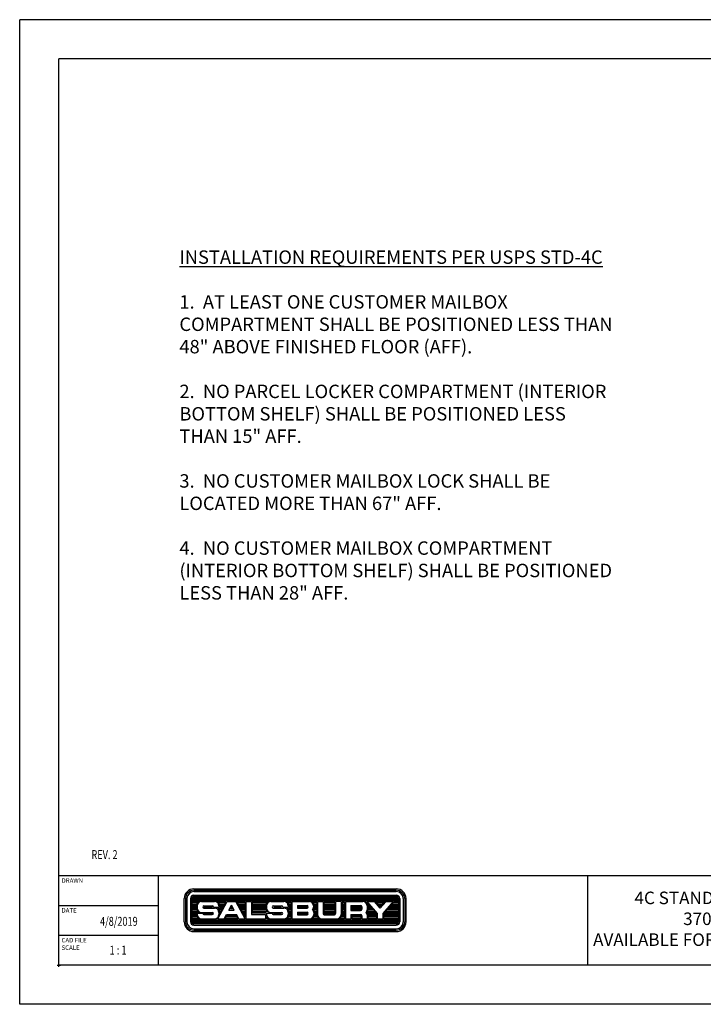
# Model space of a CAD drawing. Units: inches. Extents: x 0 to 170, y 0 to 110.
# Drawn here: x 0 to 76, y 0 to 110 of the extents above; entities that cross this region are included whole.
import ezdxf
from ezdxf.enums import TextEntityAlignment as Align

# ---------------------------------------------------------------- set-up
doc = ezdxf.new("R2010")
doc.units = ezdxf.units.IN
doc.header["$MEASUREMENT"] = 0
doc.header["$PDMODE"] = 2
doc.header["$PDSIZE"] = 0.2
doc.styles.add('Simplex Italic', font='SIMPLEX.shx', dxfattribs={"oblique": 15, "height": 3})
doc.styles.get("Standard").update_dxf_attribs({"font": 'simplex.shx', "width": 0.75})

msp = doc.modelspace()

# ---------------------------------------------------------------- linework, layer by layer
at = {"color": 7}
for p, q in [((0, 0), (0, 110)), ((170, 110), (0, 110)), ((4.375, 4.375), (4.375, 105.625)), ((165.625, 105.625), (4.375, 105.625)), ((15.505, 4.375), (15.505, 14.375)), ((63.5, 4.375), (63.5, 14.375)), ((19.4733, 12.8999), (42.0829, 12.8999)), ((19.4733, 12.7435), (42.0829, 12.7435)), ((19.4733, 12.5871), (42.0829, 12.5871)), ((19.4733, 12.1961), (42.0829, 12.1961)), ((4.375, 11.045), (15.505, 11.045)), ((18.3785, 9.2245), (18.3785, 11.8051)), ((18.5349, 11.8051), (18.5349, 9.2245)), ((18.6913, 11.8051), (18.6913, 9.2245)), ((19.0823, 11.8051), (19.0823, 9.2245)), ((19.231, 11.8051), (19.231, 9.2245)), ((42.3252, 11.7571), (19.231, 11.7571)), ((42.3252, 11.6007), (19.231, 11.6007)), ((19.9473, 11.4443), (19.231, 11.4443)), ((19.8163, 11.2879), (19.231, 11.2879)), ((19.7554, 11.1315), (19.231, 11.1315)), ((42.2996, 11.9135), (19.2566, 11.9135)), ((42.1251, 12.0437), (19.4371, 12.0437)), ((19.7409, 11.0036), (19.7409, 10.7592)), ((19.8259, 11.0036), (19.8259, 10.7592)), ((20.3147, 11.4923), (21.7809, 11.4923)), ((20.5737, 11.0036), (21.5219, 11.0036)), ((23.0711, 11.4443), (22.1483, 11.4443)), ((22.1566, 9.5373), (23.1927, 11.4923)), ((22.2697, 11.0036), (22.2697, 10.8374)), ((22.9882, 11.2879), (22.2793, 11.2879)), ((22.9053, 11.1315), (22.3402, 11.1315)), ((22.3547, 10.0926), (23.1176, 11.5321)), ((22.3547, 11.0036), (22.3547, 10.7524)), ((23.1927, 11.4923), (24.1702, 11.4923)), ((23.3827, 10.5148), (23.6815, 11.0786)), ((23.9803, 10.5148), (23.6815, 11.0786)), ((25.2064, 9.5373), (24.1702, 11.4923)), ((25.1996, 9.7317), (24.2453, 11.5321)), ((25.1996, 11.4443), (24.2919, 11.4443)), ((25.1996, 11.2879), (24.3748, 11.2879)), ((25.1996, 11.1315), (24.4577, 11.1315)), ((25.1996, 11.4923), (25.1996, 9.7317)), ((25.2846, 11.4923), (25.9102, 11.4923)), ((25.2846, 11.4923), (25.2846, 9.5373)), ((25.9102, 11.4923), (25.9102, 10.0261)), ((25.9952, 11.4443), (25.9952, 10.1931)), ((27.6957, 11.4443), (25.9952, 11.4443)), ((27.5647, 11.2879), (25.9952, 11.2879)), ((27.5038, 11.1315), (25.9952, 11.1315)), ((27.4893, 11.0036), (27.4893, 10.7592)), ((27.5743, 11.0036), (27.5743, 10.7592)), ((28.0631, 11.4923), (29.5293, 11.4923)), ((28.3221, 11.0036), (29.2703, 11.0036)), ((30.33, 11.4443), (29.8967, 11.4443)), ((30.0181, 11.0036), (30.0181, 10.8374)), ((30.33, 11.2879), (30.0277, 11.2879)), ((30.33, 11.1315), (30.0886, 11.1315)), ((30.1031, 11.0036), (30.1031, 10.7524)), ((30.33, 11.4923), (30.33, 9.5373)), ((30.415, 11.4923), (30.415, 9.5373)), ((30.415, 11.4923), (32.37, 11.4923)), ((30.415, 11.0036), (30.415, 10.7592)), ((31.0406, 11.0231), (32.1109, 11.0231)), ((31.0406, 11.0231), (31.0406, 10.7494)), ((33.1886, 11.4443), (32.6983, 11.4443)), ((32.8196, 11.0036), (32.8196, 10.8374)), ((33.1886, 11.2879), (32.8292, 11.2879)), ((33.1886, 11.1315), (32.8902, 11.1315)), ((32.9046, 11.0036), (32.9046, 10.8374)), ((33.1886, 11.4923), (33.1886, 10.0261)), ((33.2736, 11.4923), (33.2736, 10.0261)), ((33.2736, 11.4923), (33.8992, 11.4923)), ((33.8992, 11.4923), (33.8992, 10.1434)), ((33.9842, 11.4923), (33.9842, 10.1434)), ((35.2218, 11.4443), (33.9842, 11.4443)), ((35.2218, 11.2879), (33.9842, 11.2879)), ((35.2218, 11.1315), (33.9842, 11.1315)), ((35.2218, 11.4923), (35.2218, 10.1434)), ((35.9324, 11.4923), (35.3068, 11.4923)), ((35.3068, 11.4923), (35.3068, 10.1434)), ((35.9324, 11.4923), (35.9324, 10.0261)), ((36.0174, 11.4923), (36.0174, 10.0261)), ((36.3049, 11.4443), (36.0174, 11.4443)), ((36.3049, 11.2879), (36.0174, 11.2879)), ((36.3049, 11.1315), (36.0174, 11.1315)), ((36.3049, 11.4923), (36.3049, 9.5373)), ((36.3899, 11.4923), (36.3899, 9.5373)), ((36.3899, 11.4923), (38.3449, 11.4923)), ((36.3899, 11.0036), (36.3899, 10.7592)), ((37.0155, 11.0231), (37.0155, 10.4953)), ((37.0155, 11.0231), (38.0859, 11.0231)), ((39.9021, 10.1312), (38.7695, 11.4366)), ((39.9871, 10.1629), (38.8337, 11.4923)), ((38.8337, 11.4923), (39.6619, 11.4923)), ((38.8337, 11.0036), (38.8337, 10.5234)), ((39.0342, 11.1315), (38.9042, 11.1315)), ((38.9187, 11.0036), (38.9187, 10.5234)), ((40.2999, 10.757), (39.6619, 11.4923)), ((40.2999, 10.8867), (39.7261, 11.548)), ((40.7837, 11.4443), (39.8161, 11.4443)), ((40.648, 11.2879), (39.9518, 11.2879)), ((40.5123, 11.1315), (40.0875, 11.1315)), ((40.2999, 10.8867), (40.8737, 11.548)), ((40.2999, 10.757), (40.9379, 11.4923)), ((40.6127, 10.1629), (41.7662, 11.4923)), ((40.6977, 10.1312), (41.837, 11.4443)), ((40.9379, 11.4923), (41.7662, 11.4923)), ((42.3252, 11.1315), (41.5656, 11.1315)), ((42.3252, 11.2879), (41.7013, 11.2879)), ((42.3252, 11.4443), (41.837, 11.4443)), ((42.3252, 11.8051), (42.3252, 9.2245)), ((42.4739, 11.8051), (42.4739, 9.2245)), ((42.8649, 11.8051), (42.8649, 9.2245)), ((43.0213, 11.8051), (43.0213, 9.2245)), ((43.1777, 9.2245), (43.1777, 11.8051)), ((19.7409, 10.9751), (19.231, 10.9751)), ((19.7409, 10.8187), (19.231, 10.8187)), ((19.7492, 10.6623), (19.231, 10.6623)), ((19.7999, 10.5059), (19.231, 10.5059)), ((19.913, 10.3495), (19.231, 10.3495)), ((21.6356, 10.1931), (19.231, 10.1931)), ((19.7409, 10.0367), (19.231, 10.0367)), ((19.7409, 10.1923), (19.7409, 10.0261)), ((19.8259, 10.1923), (20.4515, 10.1923)), ((19.8259, 10.1923), (19.8259, 10.0261)), ((20.3147, 10.2705), (21.5219, 10.2705)), ((20.4515, 10.1923), (20.4515, 10.1483)), ((21.5717, 10.0367), (20.5239, 10.0367)), ((20.5464, 10.8745), (21.529, 10.8745)), ((20.5737, 10.7592), (21.7809, 10.7592)), ((20.5737, 10.0261), (21.5219, 10.0261)), ((21.6441, 10.8814), (21.6441, 10.8374)), ((21.6441, 10.8374), (22.2697, 10.8374)), ((22.0922, 10.7524), (22.3547, 10.7524)), ((22.6566, 10.6623), (22.2, 10.6623)), ((22.2697, 10.2705), (22.2697, 10.0261)), ((22.5737, 10.5059), (22.3041, 10.5059)), ((22.4908, 10.3495), (22.3492, 10.3495)), ((22.8224, 10.9751), (22.3547, 10.9751)), ((22.7395, 10.8187), (22.3547, 10.8187)), ((22.3547, 10.2705), (22.3547, 10.0926)), ((22.8646, 9.5373), (23.1237, 10.0261)), ((23.1237, 10.0261), (24.2393, 10.0261)), ((23.3827, 10.5148), (23.9803, 10.5148)), ((23.557, 10.6623), (23.6815, 10.8971)), ((23.8059, 10.6623), (23.557, 10.6623)), ((23.8059, 10.6623), (23.6815, 10.8971)), ((24.4983, 9.5373), (24.2393, 10.0261)), ((25.1996, 10.9751), (24.5406, 10.9751)), ((25.1996, 10.8187), (24.6235, 10.8187)), ((25.1996, 10.6623), (24.7064, 10.6623)), ((25.1996, 10.5059), (24.7892, 10.5059)), ((25.1996, 10.3495), (24.8721, 10.3495)), ((25.1996, 10.1931), (24.955, 10.1931)), ((25.1996, 10.0367), (25.0379, 10.0367)), ((25.9102, 10.0261), (27.484, 10.0261)), ((27.4893, 10.9751), (25.9952, 10.9751)), ((27.4893, 10.8187), (25.9952, 10.8187)), ((27.4976, 10.6623), (25.9952, 10.6623)), ((27.5483, 10.5059), (25.9952, 10.5059)), ((27.6614, 10.3495), (25.9952, 10.3495)), ((27.4976, 10.1931), (25.9952, 10.1931)), ((27.484, 10.0261), (27.484, 9.5373)), ((27.5743, 10.1923), (28.1999, 10.1923)), ((27.5743, 10.1923), (27.5743, 10.0261)), ((28.0631, 10.2705), (29.2703, 10.2705)), ((28.1999, 10.1923), (28.1999, 10.1483)), ((29.3201, 10.0367), (28.2723, 10.0367)), ((28.3221, 10.7592), (29.5293, 10.7592)), ((28.3221, 10.0261), (29.2703, 10.0261)), ((29.2499, 10.1931), (28.3714, 10.1931)), ((29.2499, 10.9751), (28.3813, 10.9751)), ((29.2648, 10.8187), (28.3813, 10.8187)), ((29.3925, 10.8814), (29.3925, 10.8374)), ((29.3925, 10.8374), (30.0181, 10.8374)), ((29.8406, 10.7524), (30.1031, 10.7524)), ((30.33, 10.6623), (29.9485, 10.6623)), ((30.0181, 10.2705), (30.0181, 10.0261)), ((30.33, 10.5059), (30.0526, 10.5059)), ((30.33, 10.3495), (30.0976, 10.3495)), ((30.33, 10.9751), (30.1031, 10.9751)), ((30.33, 10.8187), (30.1031, 10.8187)), ((30.1031, 10.2705), (30.1031, 10.0261)), ((30.33, 10.1931), (30.1031, 10.1931)), ((30.33, 10.0367), (30.1031, 10.0367)), ((30.415, 10.1923), (30.415, 10.0261)), ((31.0406, 10.7494), (32.1109, 10.7494)), ((31.0406, 10.2802), (32.1109, 10.2802)), ((31.0406, 10.2802), (31.0406, 10.0065)), ((31.0406, 10.0065), (32.1109, 10.0065)), ((32.1257, 10.9379), (31.1256, 10.9379)), ((31.1256, 10.9379), (31.1256, 10.8342)), ((32.1257, 10.8342), (31.1256, 10.8342)), ((32.1257, 10.1931), (31.1256, 10.1931)), ((31.1256, 10.1931), (31.1256, 10.0894)), ((32.1257, 10.0894), (31.1256, 10.0894)), ((32.8587, 10.2705), (32.8587, 10.0261)), ((33.1886, 10.6623), (32.8772, 10.6623)), ((33.1886, 10.5059), (32.8788, 10.5059)), ((33.1886, 10.8187), (32.9043, 10.8187)), ((33.1886, 10.9751), (32.9046, 10.9751)), ((33.1886, 10.3495), (32.9369, 10.3495)), ((32.9437, 10.2705), (32.9437, 10.0261)), ((33.1886, 10.1931), (32.9437, 10.1931)), ((33.1886, 10.0367), (32.9437, 10.0367)), ((35.2218, 10.9751), (33.9842, 10.9751)), ((35.2218, 10.8187), (33.9842, 10.8187)), ((35.2218, 10.6623), (33.9842, 10.6623)), ((35.2218, 10.5059), (33.9842, 10.5059)), ((35.2218, 10.3495), (33.9842, 10.3495)), ((35.2218, 10.1931), (33.9842, 10.1931)), ((34.0361, 10.0915), (35.17, 10.0915)), ((34.0361, 10.0065), (35.17, 10.0065)), ((36.3049, 10.9751), (36.0174, 10.9751)), ((36.3049, 10.8187), (36.0174, 10.8187)), ((36.3049, 10.6623), (36.0174, 10.6623)), ((36.3049, 10.5059), (36.0174, 10.5059)), ((36.3049, 10.3495), (36.0174, 10.3495)), ((36.3049, 10.1931), (36.0174, 10.1931)), ((36.3049, 10.0367), (36.0174, 10.0367)), ((36.3899, 10.1923), (36.3899, 10.0261)), ((37.0155, 10.4953), (38.0859, 10.4953)), ((37.0155, 10.0261), (37.0155, 9.5373)), ((37.0155, 10.0261), (38.0859, 10.0261)), ((37.1005, 10.9381), (37.1005, 10.5803)), ((37.1005, 10.9381), (38.0859, 10.9381)), ((38.1377, 10.8187), (37.1005, 10.8187)), ((38.1377, 10.6623), (37.1005, 10.6623)), ((37.1005, 10.5803), (38.0859, 10.5803)), ((37.1005, 9.9411), (37.1005, 9.5373)), ((37.1005, 9.9411), (38.0859, 9.9411)), ((38.1377, 10.8863), (38.1377, 10.6321)), ((38.2227, 10.8863), (38.2227, 10.6321)), ((38.8337, 9.98), (38.8337, 9.5373)), ((39.8484, 10.1931), (38.8663, 10.1931)), ((39.7127, 10.3495), (38.8741, 10.3495)), ((39.9021, 10.0367), (38.9152, 10.0367)), ((39.577, 10.5059), (38.9168, 10.5059)), ((39.1699, 10.9751), (38.9187, 10.9751)), ((39.3056, 10.8187), (38.9187, 10.8187)), ((39.4413, 10.6623), (38.9187, 10.6623)), ((38.9187, 9.98), (38.9187, 9.5373)), ((39.9021, 9.5373), (39.9021, 10.1312)), ((39.9871, 9.5373), (39.9871, 10.1629)), ((40.3766, 10.9751), (40.2232, 10.9751)), ((40.6127, 9.5373), (40.6127, 10.1629)), ((40.6977, 9.5373), (40.6977, 10.1312)), ((42.3252, 10.0367), (40.6977, 10.0367)), ((42.3252, 10.1931), (40.7514, 10.1931)), ((42.3252, 10.3495), (40.8871, 10.3495)), ((42.3252, 10.5059), (41.0228, 10.5059)), ((42.3252, 10.6623), (41.1585, 10.6623)), ((42.3252, 10.8187), (41.2942, 10.8187)), ((42.3252, 10.9751), (41.4299, 10.9751)), ((19.7598, 9.8803), (19.231, 9.8803)), ((19.827, 9.7239), (19.231, 9.7239)), ((19.9699, 9.5675), (19.231, 9.5675)), ((42.3252, 9.4111), (19.231, 9.4111)), ((42.3252, 9.2547), (19.231, 9.2547)), ((42.2996, 9.1162), (19.2566, 9.1162)), ((42.1251, 8.986), (19.4371, 8.986)), ((19.4733, 8.8335), (42.0829, 8.8335)), ((20.3147, 9.5373), (21.7809, 9.5373)), ((22.1566, 9.5373), (22.8646, 9.5373)), ((22.9397, 9.4975), (23.1426, 9.8803)), ((24.3862, 9.5675), (22.9768, 9.5675)), ((24.3033, 9.7239), (23.0597, 9.7239)), ((24.2204, 9.8803), (23.1426, 9.8803)), ((24.4232, 9.4975), (24.2204, 9.8803)), ((24.4983, 9.5373), (25.2064, 9.5373)), ((25.2846, 9.5373), (27.484, 9.5373)), ((27.569, 9.7345), (27.569, 9.5373)), ((28.0631, 9.5373), (29.5293, 9.5373)), ((30.33, 9.5675), (29.8741, 9.5675)), ((30.33, 9.7239), (30.017, 9.7239)), ((30.33, 9.8803), (30.0842, 9.8803)), ((30.415, 9.5373), (32.37, 9.5373)), ((33.4176, 9.5675), (32.7147, 9.5675)), ((33.2747, 9.7239), (32.8577, 9.7239)), ((33.2075, 9.8803), (32.9249, 9.8803)), ((33.7624, 9.5373), (35.4437, 9.5373)), ((36.3049, 9.5675), (35.7885, 9.5675)), ((36.3049, 9.7239), (35.9314, 9.7239)), ((36.3049, 9.8803), (35.9986, 9.8803)), ((36.3899, 9.5373), (37.0155, 9.5373)), ((38.1377, 9.8803), (37.1005, 9.8803)), ((38.1377, 9.7239), (37.1005, 9.7239)), ((38.1377, 9.5675), (37.1005, 9.5675)), ((38.1377, 9.8892), (38.1377, 9.5373)), ((38.2227, 9.8892), (38.2227, 9.5373)), ((38.2227, 9.5373), (38.8337, 9.5373)), ((39.9021, 9.8803), (38.9187, 9.8803)), ((39.9021, 9.7239), (38.9187, 9.7239)), ((39.9021, 9.5675), (38.9187, 9.5675)), ((39.9871, 9.5373), (40.6127, 9.5373)), ((42.3252, 9.8803), (40.6977, 9.8803)), ((42.3252, 9.7239), (40.6977, 9.7239)), ((42.3252, 9.5675), (40.6977, 9.5675)), ((4.375, 7.715), (15.505, 7.715)), ((19.4733, 8.4425), (42.0829, 8.4425)), ((19.4733, 8.2861), (42.0829, 8.2861)), ((19.4733, 8.1297), (42.0829, 8.1297)), ((165.625, 4.375), (4.375, 4.375)), ((170, 0), (0, 0))]:
    msp.add_line(p, q, dxfattribs=at)
at = {"lineweight": -3}
for p, q in [((4.375, 14.375), (15.505, 14.375)), ((15.505, 14.375), (63.5, 14.375)), ((63.5, 14.375), (109.5, 14.375))]:
    msp.add_line(p, q, dxfattribs=at)
at = {"color": 7}
for centre, radius, start, end in [((19.4733, 11.8051), 1.0948, 90, 180), ((19.4733, 11.8051), 0.9384, 90, 180), ((19.4733, 11.8051), 0.782, 90, 180), ((19.4733, 11.8051), 0.391, 90, 180), ((42.0829, 11.8051), 1.0948, 0, 90), ((42.0829, 11.8051), 0.9384, 0, 90), ((42.0829, 11.8051), 0.782, 0, 90), ((42.0829, 11.8051), 0.391, 0, 90), ((19.4733, 11.8051), 0.2422, 90, 180), ((20.3147, 11.0036), 0.5737, 90, 180), ((20.3147, 11.0036), 0.4888, 90, 180), ((20.5737, 10.8814), 0.1222, 90, 270), ((21.5219, 10.8814), 0.1222, 0, 90), ((21.7809, 11.0036), 0.5737, 0, 90), ((21.7809, 11.0036), 0.4888, 0, 90), ((28.0631, 11.0036), 0.5737, 90, 180), ((28.0631, 11.0036), 0.4888, 90, 180), ((28.3221, 10.8814), 0.1222, 90, 270), ((29.2703, 10.8814), 0.1222, 0, 90), ((29.5293, 11.0036), 0.5737, 0, 90), ((29.5293, 11.0036), 0.4888, 0, 90), ((32.1109, 10.8863), 0.1368, 270, 90), ((32.3309, 11.0036), 0.5737, 0, 90), ((32.3309, 11.0036), 0.4888, 0, 90), ((38.0859, 10.8863), 0.1368, 0, 90), ((38.3449, 11.0036), 0.5737, 0, 90), ((38.3449, 11.0036), 0.4888, 0, 90), ((42.0829, 11.8051), 0.2422, 0, 90), ((20.3147, 10.7592), 0.5737, 180, 270), ((20.3147, 10.0261), 0.5737, 180, 270), ((20.3147, 10.7592), 0.4888, 180, 270), ((20.3147, 10.0261), 0.4888, 180, 270), ((20.5737, 10.1483), 0.1222, 180, 270), ((21.5219, 10.1483), 0.1222, 270, 90), ((21.7809, 10.2705), 0.4888, 0, 90), ((21.7809, 10.0261), 0.4888, 270, 0), ((21.7809, 10.2705), 0.5737, 0, 57.14012), ((28.0631, 10.7592), 0.5737, 180, 225.57125), ((28.0631, 10.7592), 0.4888, 180, 270), ((28.0631, 10.0261), 0.4888, 180, 270), ((28.3221, 10.1483), 0.1222, 180, 270), ((29.2703, 10.1483), 0.1222, 270, 90), ((29.5293, 10.2705), 0.4888, 0, 90), ((29.5293, 10.0261), 0.5737, 270, 0), ((29.5293, 10.0261), 0.4888, 270, 0), ((29.5293, 10.2705), 0.5737, 0, 57.14012), ((32.1109, 10.8882), 0.0519, 270, 90), ((32.1109, 10.1434), 0.1368, 270, 90), ((32.1109, 10.1434), 0.0519, 270, 90), ((32.37, 10.0261), 0.5737, 270, 0), ((32.37, 10.0261), 0.4888, 270, 0), ((32.3309, 10.8374), 0.4888, 324.549457, 0), ((32.4841, 10.2705), 0.3746, 0, 49.173667), ((32.3309, 10.8374), 0.5737, 331.746328, 0), ((32.4841, 10.2705), 0.4596, 0, 39.985464), ((33.7624, 10.0261), 0.5737, 180, 270), ((33.7624, 10.0261), 0.4888, 180, 270), ((34.0361, 10.1434), 0.1368, 180, 270), ((34.0361, 10.1434), 0.0519, 180, 270), ((35.17, 10.1434), 0.1368, 270, 0), ((35.17, 10.1434), 0.0519, 270, 0), ((35.4437, 10.0261), 0.5737, 270, 0), ((35.4437, 10.0261), 0.4888, 270, 0), ((38.0859, 10.8863), 0.0519, 0, 90), ((38.0859, 10.6321), 0.1368, 270, 0), ((38.0859, 10.6321), 0.0519, 270, 0), ((38.0859, 9.8892), 0.1368, 0, 90), ((38.0859, 9.8892), 0.0519, 0, 90), ((38.459, 10.547), 0.3746, 310.826333, 0), ((38.459, 9.98), 0.3746, 0, 49.173667), ((38.459, 10.547), 0.4596, 321.920384, 0), ((38.459, 9.98), 0.4596, 0, 38.079616), ((19.4733, 9.2245), 1.0948, 180, 270), ((19.4733, 9.2245), 0.9384, 180, 270), ((19.4733, 9.2245), 0.782, 180, 270), ((19.4733, 9.2245), 0.391, 180, 270), ((19.4733, 9.2245), 0.2422, 180, 270), ((28.0631, 10.0261), 0.5737, 210.545917, 270), ((42.0829, 9.2245), 1.0948, 270, 0), ((42.0829, 9.2245), 0.9384, 270, 0), ((42.0829, 9.2245), 0.2422, 270, 0), ((42.0829, 9.2245), 0.782, 270, 0), ((42.0829, 9.2245), 0.391, 270, 0)]:
    msp.add_arc(centre, radius, start, end, dxfattribs=at)
at = {"lineweight": -3}
msp.add_point((4.375, 4.375), dxfattribs=at)

# ---------------------------------------------------------------- texts
at = {"color": 7, "width": 0.75}
for s, p in [('REV. 2', (9.4793, 16.7217)), ('4/8/2019', (11.0817, 9.2686)), ('1 : 1', (10.9912, 6.05))]:
    msp.add_text(s, height=1, dxfattribs=at).set_placement(p, align=Align.MIDDLE_CENTER)
at = {"color": 7, "style": 'Simplex Italic', "oblique": 15}
for s, p in [('DRAWN', (4.675, 14.075)), ('DATE', (4.675, 10.745))]:
    msp.add_text(s, height=0.5, dxfattribs=at).set_placement(p, align=Align.TOP_LEFT)
at = {"color": 7, "insert": (17.8462, 84.2248), "char_height": 1.5, "width": 48.496496, "attachment_point": 1}
msp.add_mtext('{\\LINSTALLATION REQUIREMENTS PER USPS STD-4C}\\P\\P1.  AT LEAST ONE CUSTOMER MAILBOX COMPARTMENT SHALL BE POSITIONED LESS THAN 48" ABOVE FINISHED FLOOR (AFF).\\P\\P2.  NO PARCEL LOCKER COMPARTMENT (INTERIOR BOTTOM SHELF) SHALL BE POSITIONED LESS THAN 15" AFF.\\P\\P3.  NO CUSTOMER MAILBOX LOCK SHALL BE LOCATED MORE THAN 67" AFF.\\P\\P4.  NO CUSTOMER MAILBOX COMPARTMENT (INTERIOR BOTTOM SHELF) SHALL BE POSITIONED LESS THAN 28" AFF.', dxfattribs=at)
at = {"lineweight": -3, "insert": (86.5, 9.375), "char_height": 1.4, "width": 55.324242, "attachment_point": 5}
msp.add_mtext('4C STANDARD HORIZONTAL MAILBOXES\\P3700 SERIES REAR LOADING\\PAVAILABLE FOR USPS ACCESS OR PRIVATE ACCESS                                                    ', dxfattribs=at)
at = {"color": 7, "lineweight": -3, "insert": (4.675, 7.415), "char_height": 0.5, "width": 6.133886, "attachment_point": 1, "style": 'Simplex Italic'}
msp.add_mtext('CAD FILE\\PSCALE', dxfattribs=at)

doc.saveas('drawing.dxf')
